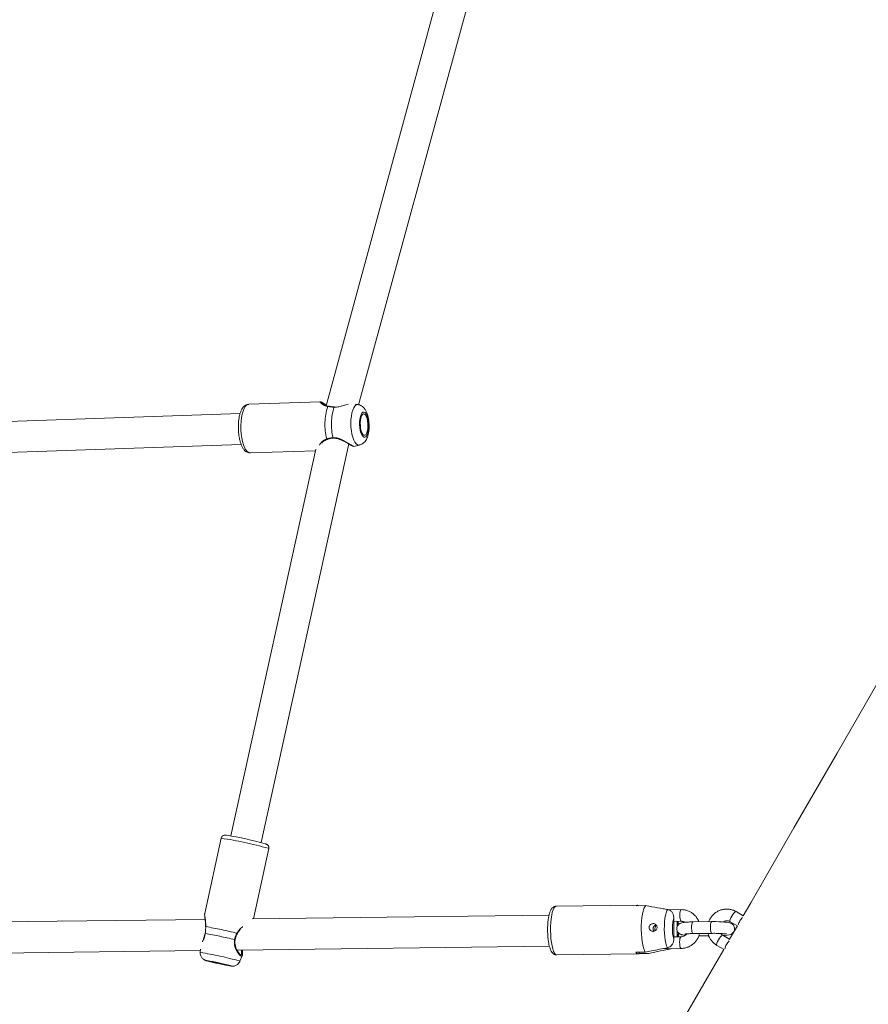
# Model space of a CAD drawing. Units: millimetres. Extents: x 0 to 2376, y 0 to 1682.
# Drawn here: x 630 to 674, y 644 to 695 of the extents above; entities that cross this region are included whole.
import ezdxf

# ---------------------------------------------------------------- set-up
doc = ezdxf.new("R2010")
doc.units = ezdxf.units.MM
doc.header["$LTSCALE"] = 40
doc.linetypes.add('PHANTOM', pattern=[1.27, 0.635, -0.127, 0.127, -0.127, 0.127, -0.127])
doc.layers.add('LE_NORM', color=179, linetype='Continuous', lineweight=40)
doc.styles.add('SLDTEXTSTYLE0', font='TXT', dxfattribs={"width": 0.605})
doc.dimstyles.new('SLDDIMSTYLE0', dxfattribs={"dimtxt": 14, "dimasz": 12, "dimexe": 0, "dimexo": 0.0625, "dimgap": 3.5, "dimtad": 1, "dimdec": 0, "dimrnd": 1e-09, "dimzin": 12, "dimdsep": 46, "dimtxsty": 'SLDTEXTSTYLE0', "dimsah": 1, "dimcen": 0.09, "dimadec": 0, "dimazin": 3, "dimtfac": 1, "dimtmove": 0, "dimatfit": 0, "dimfxl": 0, "dimfrac": 2, "dimtolj": 1, "dimtzin": 12, "dimarcsym": 0})
doc.dimstyles.new('SLDDIMSTYLE1', dxfattribs={"dimtxt": 14, "dimasz": 12, "dimexe": 0, "dimexo": 0.0625, "dimgap": 3.5, "dimtad": 1, "dimdec": 0, "dimrnd": 1e-09, "dimzin": 12, "dimdsep": 46, "dimtxsty": 'SLDTEXTSTYLE0', "dimsah": 1, "dimcen": 0.09, "dimadec": 0, "dimazin": 3, "dimtfac": 1, "dimtofl": 0, "dimtmove": 0, "dimatfit": 3, "dimfxl": 0, "dimfrac": 2, "dimtolj": 1, "dimtzin": 12, "dimarcsym": 0})

# ---------------------------------------------------------------- blocks, each defined once
blk = doc.blocks.new('_D')
at = {"layer": 'LE_NORM', "color": 7}
for p, q in [((475.403, 825.288), (492.855, 795.059)), ((816.354, 252.523), (496.592, 806.367)), ((498.573, 802.936), (502.642, 805.285)), ((490.874, 798.491), (498.573, 802.936)), ((490.874, 798.491), (470.09, 786.491))]:
    blk.add_line(p, q, dxfattribs=at)
for points in [[(498.573, 802.936), (510.965, 805.472), (506.965, 812.4)], [(490.874, 798.491), (478.482, 795.955), (482.482, 789.027)]]:
    blk.add_solid(points, dxfattribs=at)
at = {"layer": 'LE_NORM', "color": 7, "insert": (486.024, 816.529), "char_height": 14, "attachment_point": 1, "rotation": 30, "style": 'SLDTEXTSTYLE0'}
blk.add_mtext('9', dxfattribs=at)
blk = doc.blocks.new('_D_1')
at = {"layer": 'LE_NORM', "color": 7}
for p, q in [((76.64, 574.738), (76.64, 938.373)), ((1085.036, 574.738), (1085.036, 938.373)), ((76.64, 934.411), (1085.036, 934.411))]:
    blk.add_line(p, q, dxfattribs=at)
for points in [[(76.64, 934.411), (88.64, 930.411), (88.64, 938.411)], [(1085.036, 934.411), (1073.036, 938.411), (1073.036, 930.411)]]:
    blk.add_solid(points, dxfattribs=at)
at = {"layer": 'LE_NORM', "color": 7, "insert": (563.299, 952.458), "char_height": 14, "attachment_point": 1, "style": 'SLDTEXTSTYLE0'}
blk.add_mtext('1008', dxfattribs=at)
blk = doc.blocks.new('_D_2')
at = {"layer": 'LE_NORM', "color": 7}
for p, q in [((906.329, 1045.834), (1031.446, 973.598)), ((1028.015, 975.579), (1054.652, 1021.717)), ((1028.015, 975.579), (523.817, 102.283)), ((402.132, 172.538), (527.248, 100.302))]:
    blk.add_line(p, q, dxfattribs=at)
for points in [[(1028.015, 975.579), (1018.551, 967.187), (1025.479, 963.187)], [(523.817, 102.283), (533.281, 110.675), (526.353, 114.675)]]:
    blk.add_solid(points, dxfattribs=at)
at = {"layer": 'LE_NORM', "color": 7, "insert": (1021.484, 1000.362), "char_height": 14, "attachment_point": 1, "rotation": 60, "style": 'SLDTEXTSTYLE0'}
blk.add_mtext('1008', dxfattribs=at)

msp = doc.modelspace()

# ---------------------------------------------------------------- linework, layer by layer
at = {"color": 7, "linetype": 'Continuous', "lineweight": 15}
for p, q in [((652.519, 698.824), (646.077, 675.174)), ((647.748, 675.22), (654.197, 698.898)), ((645.773, 675.372), (642.1, 675.245)), ((646.507, 675.113), (646.494, 675.114)), ((647.709, 675.231), (647.566, 675.253)), ((641.661, 674.779), (614.905, 673.85)), ((646.142, 673.448), (646.142, 673.448)), ((614.96, 672.251), (641.716, 673.18)), ((645.543, 672.943), (641.178, 653.084)), ((642.741, 652.741), (647.239, 673.207)), ((647.5, 673.086), (647.782, 673.149)), ((642.186, 672.746), (645.526, 672.862)), ((640.691, 652.965), (639.842, 649.105)), ((642.341, 648.829), (643.133, 652.429)), ((662.064, 649.523), (657.891, 649.472)), ((662.491, 649.504), (662.005, 649.498)), ((664.314, 649.298), (663.662, 649.29)), ((667.5, 648.985), (667.136, 649.197)), ((639.863, 648.799), (615.311, 648.495)), ((657.528, 649.017), (642.279, 648.829)), ((663.931, 647.781), (663.941, 648.872)), ((663.939, 648.694), (664.321, 648.699)), ((664.106, 648.412), (664.108, 648.696)), ((665.885, 648.681), (664.915, 648.669)), ((666.834, 648.679), (667.202, 648.464)), ((664.102, 647.901), (664.104, 648.226)), ((667.2, 648.465), (666.801, 647.774)), ((641.406, 647.761), (641.406, 647.762)), ((664.302, 647.903), (663.932, 647.899)), ((664.922, 648.069), (665.893, 648.081)), ((665.222, 647.952), (665.26, 647.952)), ((665.26, 647.952), (665.73, 647.958)), ((666.806, 647.771), (666.447, 647.981)), ((615.852, 646.902), (639.615, 647.195)), ((639.618, 647.267), (639.611, 647.093)), ((641.504, 647.219), (657.547, 647.417)), ((663.355, 647.292), (664.309, 647.304)), ((663.814, 647.297), (663.776, 647.284)), ((666.144, 647.462), (666.515, 647.246)), ((641.65, 646.645), (641.769, 646.934)), ((641.765, 646.936), (641.768, 646.94)), ((657.922, 646.972), (662.095, 647.023)), ((661.985, 647.107), (662.47, 647.113)), ((662.154, 647.048), (662.154, 647.109)), ((662.639, 647.054), (662.154, 647.048))]:
    msp.add_line(p, q, dxfattribs=at)
at = {"color": 8, "linetype": 'PHANTOM', "lineweight": 0}
for p, q in [((646.486, 675.1), (646.507, 675.101)), ((664.916, 648.07), (664.922, 648.069)), ((665.887, 648.082), (665.893, 648.081)), ((641.152, 646.424), (641.175, 646.417))]:
    msp.add_line(p, q, dxfattribs=at)
at = {"color": 7, "linetype": 'Continuous', "lineweight": 15, "flags": 128}
for points in [[(697.912, 701.659), (696.959, 700.009), (694.706, 696.107), (692.455, 692.208), (690.207, 688.314), (687.961, 684.424), (685.718, 680.539), (683.478, 676.659), (681.241, 672.784), (679.006, 668.914), (676.775, 665.05), (674.548, 661.192), (672.324, 657.339), (670.103, 653.494), (667.887, 649.655), (667.5, 648.985)], [(648.013, 673.658), (647.963, 673.701), (647.917, 673.777), (647.88, 673.883), (647.852, 674.01), (647.837, 674.15), (647.834, 674.293), (647.845, 674.43), (647.869, 674.552), (647.903, 674.649), (647.946, 674.716), (647.995, 674.747), (648.046, 674.741), (648.096, 674.699), (648.142, 674.622), (648.179, 674.516), (648.207, 674.389), (648.222, 674.249), (648.225, 674.106), (648.214, 673.969), (648.19, 673.848), (648.156, 673.75), (648.113, 673.684), (648.064, 673.652), (648.013, 673.658)], [(642.186, 672.746), (642.18, 672.746), (642.105, 672.764)], [(662.491, 649.504), (662.442, 649.444), (662.396, 649.349), (662.356, 649.223), (662.322, 649.069), (662.295, 648.892), (662.276, 648.697), (662.265, 648.49), (662.263, 648.277), (662.27, 648.063), (662.286, 647.856), (662.31, 647.662), (662.341, 647.485), (662.379, 647.332), (662.422, 647.207), (662.47, 647.113)], [(666.463, 647.971), (666.574, 647.978), (666.684, 647.988), (666.784, 648.005), (666.857, 648.027), (666.913, 648.056), (666.967, 648.099), (667.017, 648.164), (667.05, 648.247), (667.057, 648.34), (667.036, 648.431), (666.997, 648.5), (666.95, 648.55), (666.901, 648.585), (666.855, 648.607), (666.808, 648.623), (666.749, 648.637), (666.644, 648.652), (666.532, 648.663), (666.394, 648.672), (666.247, 648.678), (666.094, 648.681), (665.941, 648.682), (665.885, 648.681), (665.885, 648.681)], [(639.887, 648.421), (639.887, 648.421), (639.889, 648.425), (639.896, 648.428)], [(662.868, 648.313), (662.883, 648.237), (662.913, 648.186)], [(639.867, 648.08), (639.86, 648.082), (639.858, 648.084), (639.858, 648.085)], [(666.501, 647.254), (665.674, 645.822), (663.466, 641.997), (661.262, 638.179)], [(641.08, 646.437), (641.097, 646.429), (641.077, 646.429), (641.022, 646.437), (640.935, 646.452), (640.823, 646.474), (640.693, 646.501), (640.553, 646.531), (640.414, 646.562), (640.286, 646.592), (640.175, 646.619), (640.091, 646.641), (640.039, 646.657), (640.023, 646.665), (640.043, 646.665), (640.098, 646.657), (640.185, 646.642), (640.297, 646.62), (640.427, 646.593), (640.566, 646.563), (640.705, 646.532), (640.834, 646.502), (640.944, 646.475), (641.028, 646.452), (641.08, 646.437)], [(662.154, 647.048), (662.133, 647.034), (662.112, 647.026), (662.09, 647.024), (662.069, 647.028), (662.047, 647.038), (662.026, 647.055), (662.005, 647.078), (661.985, 647.107)]]:
    msp.add_lwpolyline(points, dxfattribs=at)
at = {"color": 8, "linetype": 'PHANTOM', "lineweight": 0, "flags": 128}
for points in [[(642.105, 672.764), (642.03, 672.818), (641.959, 672.905), (641.893, 673.024), (641.835, 673.171), (641.785, 673.342), (641.745, 673.531), (641.717, 673.734), (641.701, 673.944), (641.698, 674.156), (641.708, 674.363), (641.73, 674.559), (641.764, 674.74), (641.809, 674.898), (641.864, 675.031), (641.926, 675.134), (641.995, 675.205), (642.068, 675.24), (642.1, 675.245)], [(646.486, 675.1), (646.489, 675.107), (646.492, 675.111), (646.494, 675.111)], [(647.709, 675.231), (647.684, 675.232), (647.617, 675.212), (647.553, 675.157), (647.495, 675.068), (647.444, 674.95), (647.403, 674.806), (647.373, 674.641), (647.355, 674.461), (647.349, 674.271), (647.355, 674.079), (647.375, 673.89), (647.406, 673.711), (647.447, 673.549), (647.498, 673.409), (647.557, 673.295), (647.621, 673.211), (647.689, 673.161)], [(648.01, 673.56), (647.957, 673.602), (647.908, 673.677), (647.866, 673.781), (647.833, 673.906), (647.81, 674.048), (647.799, 674.198), (647.8, 674.347), (647.814, 674.489), (647.84, 674.616), (647.875, 674.719), (647.919, 674.795), (647.969, 674.839), (648.022, 674.848), (648.076, 674.822), (648.127, 674.763), (648.173, 674.674), (648.211, 674.558), (648.239, 674.424), (648.256, 674.277), (648.261, 674.126), (648.253, 673.98), (648.233, 673.845), (648.203, 673.729), (648.163, 673.638), (648.115, 673.578), (648.063, 673.551), (648.01, 673.56)], [(646.142, 673.448), (646.136, 673.447), (646.128, 673.45), (646.12, 673.458), (646.112, 673.468)], [(646.437, 673.528), (646.439, 673.516), (646.442, 673.507), (646.445, 673.503), (646.446, 673.503)], [(647.689, 673.161), (647.757, 673.146), (647.782, 673.149)], [(643.095, 652.447), (643.129, 652.433), (643.133, 652.429)], [(657.891, 649.472), (657.879, 649.47), (657.829, 649.443), (657.781, 649.381), (657.736, 649.285), (657.696, 649.159), (657.663, 649.006), (657.636, 648.83), (657.618, 648.637), (657.607, 648.431), (657.605, 648.22), (657.612, 648.009), (657.628, 647.804), (657.651, 647.611), (657.682, 647.435), (657.719, 647.282), (657.761, 647.157), (657.808, 647.061), (657.858, 647), (657.909, 646.973), (657.922, 646.972)], [(663.624, 649.303), (663.58, 649.234), (663.54, 649.133), (663.506, 649.001), (663.479, 648.845), (663.46, 648.668), (663.45, 648.478), (663.448, 648.282), (663.455, 648.086), (663.471, 647.898), (663.495, 647.723), (663.527, 647.569), (663.564, 647.441), (663.607, 647.343)], [(664.321, 648.699), (664.302, 648.708), (664.279, 648.752), (664.26, 648.826), (664.249, 648.92), (664.245, 649.024), (664.25, 649.124), (664.264, 649.21), (664.283, 649.27), (664.307, 649.297), (664.314, 649.298)], [(667.136, 649.197), (667.118, 649.199), (667.077, 649.176), (667.025, 649.125), (666.968, 649.051), (666.913, 648.963)], [(664.165, 648.517), (664.161, 648.561), (664.139, 648.696)], [(664.915, 648.669), (664.896, 648.659), (664.874, 648.614), (664.857, 648.54), (664.848, 648.446), (664.847, 648.342), (664.855, 648.241), (664.87, 648.156), (664.892, 648.097), (664.916, 648.07)], [(665.885, 648.681), (665.867, 648.671), (665.845, 648.626), (665.828, 648.552), (665.818, 648.458), (665.817, 648.354), (665.825, 648.253), (665.841, 648.168), (665.862, 648.109), (665.887, 648.082)], [(666.913, 648.963), (666.867, 648.872), (666.835, 648.79), (666.821, 648.725), (666.827, 648.686), (666.835, 648.679)], [(641.52, 648.07), (641.52, 648.073), (641.516, 648.077), (641.509, 648.083), (641.498, 648.089)], [(664.301, 647.903), (664.295, 647.902), (664.271, 647.875), (664.252, 647.815), (664.238, 647.729), (664.233, 647.629), (664.237, 647.525), (664.248, 647.431), (664.267, 647.357), (664.29, 647.313), (664.309, 647.304)], [(665.26, 647.952), (665.254, 647.953), (665.231, 647.978)], [(666.144, 647.462), (666.137, 647.469), (666.131, 647.508), (666.145, 647.573), (666.177, 647.656), (666.223, 647.747)], [(666.223, 647.747), (666.278, 647.834), (666.335, 647.908), (666.387, 647.96), (666.429, 647.983), (666.447, 647.981)], [(640.005, 646.659), (639.967, 646.67), (639.931, 646.682), (639.928, 646.688), (639.958, 646.686)], [(641.65, 646.645), (641.648, 646.648), (641.619, 646.661)], [(641.175, 646.417), (641.194, 646.408), (641.18, 646.406), (641.132, 646.412), (641.116, 646.415)]]:
    msp.add_lwpolyline(points, dxfattribs=at)
at = {"color": 8, "linetype": 'PHANTOM', "lineweight": 0}
for centre, radius, start, end in [((648.925, 674.215), 2.911, 161.564, 194.8739), ((646.182, 675.124), 0.0219, 81.3185, 146.2162), ((649.225, 674.228), 2.875, 162.3424, 194.0955), ((637.985, 634.584), 18.579, 74.0349, 81.6241), ((665.844, 648.31), 1.984, 163.5477, 195.468), ((634.336, 618.167), 30.768, 76.5394, 79.5899), ((634.32, 618.106), 30.483, 76.6136, 79.516), ((641.391, 647.795), 0.0371, 248.5952, 294.8728), ((662.253, 648.22), 1.923, 350.4824, 356.6674), ((637.376, 631.852), 15.405, 74.0128, 81.656)]:
    msp.add_arc(centre, radius, start, end, dxfattribs=at)
at = {"color": 7, "linetype": 'Continuous', "lineweight": 15}
for centre, radius, start, end in [((638.055, 635.149), 18.203, 74.4052, 80.8049), ((662.065, 649.435), 0.0871, 47.9901, 133.4265), ((668.014, 648.309), 0.797, 149.0044, 164.3346), ((668.137, 648.28), 0.918, 137.8365, 151.4041), ((663.071, 648.313), 0.203, 102.4675, 179.9104), ((667.406, 647.091), 0.868, 135.7506, 151.6823), ((667.253, 647.126), 0.719, 148.4147, 167.7826), ((637.903, 634.441), 12.415, 74.8301, 80.476), ((643.562, 660.208), 14.008, 255.2938, 259.9476)]:
    msp.add_arc(centre, radius, start, end, dxfattribs=at)
for points, knots in [([(642.101, 675.242), (642.074, 675.24), (642.014, 675.237), (641.928, 675.196), (641.849, 675.133), (641.778, 675.046), (641.715, 674.933), (641.661, 674.791), (641.618, 674.626), (641.589, 674.447), (641.572, 674.258), (641.567, 674.065), (641.574, 673.87), (641.593, 673.679), (641.624, 673.495), (641.666, 673.322), (641.719, 673.164), (641.785, 673.023), (641.861, 672.91), (641.941, 672.828), (642, 672.795), (642.024, 672.781)], [0, 0, 0, 0, 0.033636, 0.075635, 0.118704, 0.166392, 0.221009, 0.280547, 0.339541, 0.397128, 0.453777, 0.50991, 0.565833, 0.621787, 0.677936, 0.734558, 0.792053, 0.851023, 0.912336, 0.962825, 1, 1, 1, 1]), ([(646.087, 675.208), (646.079, 675.212), (646.035, 675.24), (645.964, 675.283), (645.881, 675.333), (645.821, 675.359), (645.797, 675.373), (645.777, 675.371), (645.774, 675.371)], [0, 0, 0, 0, 0.046065, 0.280996, 0.531661, 0.778131, 0.973534, 1, 1, 1, 1]), ([(646.011, 675.2), (645.993, 675.208), (645.94, 675.231), (645.879, 675.272), (645.832, 675.308), (645.812, 675.33), (645.811, 675.332), (645.811, 675.332)], [0, 0, 0, 0, 0.147543, 0.437098, 0.700597, 0.905855, 1, 1, 1, 1]), ([(646.186, 675.147), (646.173, 675.149), (646.122, 675.155), (646.062, 675.176), (646.023, 675.194), (646.011, 675.2)], [0, 0, 0, 0, 0.183378, 0.733437, 1, 1, 1, 1]), ([(646.301, 675.129), (646.278, 675.132), (646.237, 675.136), (646.202, 675.143), (646.186, 675.146)], [0, 0, 0, 0, 0.549839, 1, 1, 1, 1]), ([(646.493, 675.112), (646.454, 675.114), (646.386, 675.118), (646.326, 675.126), (646.301, 675.129)], [0, 0, 0, 0, 0.589134, 1, 1, 1, 1]), ([(646.507, 675.101), (646.582, 675.103), (646.659, 675.105), (646.815, 675.134), (646.99, 675.183), (647.134, 675.222), (647.211, 675.244)], [0, 0, 0, 0, 0.287896, 0.295815, 0.619426, 1, 1, 1, 1]), ([(647.784, 673.152), (647.793, 673.153), (647.84, 673.16), (647.917, 673.199), (648.009, 673.262), (648.085, 673.344), (648.149, 673.443), (648.204, 673.565), (648.247, 673.713), (648.275, 673.88), (648.288, 674.054), (648.287, 674.229), (648.273, 674.402), (648.245, 674.57), (648.202, 674.732), (648.145, 674.877), (648.073, 674.999), (647.99, 675.095), (647.895, 675.166), (647.801, 675.213), (647.736, 675.223), (647.71, 675.227)], [0, 0, 0, 0, 0.010525, 0.055804, 0.099993, 0.145312, 0.194447, 0.250837, 0.316103, 0.3823, 0.445542, 0.507171, 0.568526, 0.630561, 0.694579, 0.762893, 0.824294, 0.875712, 0.923417, 0.969604, 1, 1, 1, 1]), ([(645.855, 673.252), (645.872, 673.272), (645.916, 673.322), (646.01, 673.388), (646.091, 673.435), (646.137, 673.445), (646.142, 673.446)], [0, 0, 0, 0, 0.256149, 0.648973, 0.95895, 1, 1, 1, 1]), ([(646.143, 673.446), (646.175, 673.456), (646.251, 673.48), (646.356, 673.498), (646.427, 673.501), (646.446, 673.501)], [0, 0, 0, 0, 0.341144, 0.826639, 1, 1, 1, 1]), ([(646.446, 673.503), (646.489, 673.502), (646.576, 673.502), (646.709, 673.469), (646.845, 673.418), (646.984, 673.35), (647.116, 673.278), (647.235, 673.209), (647.334, 673.153), (647.411, 673.112), (647.45, 673.093), (647.472, 673.089), (647.478, 673.087)], [0, 0, 0, 0, 0.0898075, 0.1799436, 0.2782925, 0.3893657, 0.5100816, 0.6192447, 0.7353464, 0.8464441, 0.9558914, 1, 1, 1, 1]), ([(647.498, 673.091), (647.501, 673.088), (647.504, 673.084), (647.496, 673.088), (647.495, 673.088)], [0, 0, 0, 0, 0.847665, 1, 1, 1, 1]), ([(642.024, 672.781), (642.049, 672.77), (642.1, 672.749), (642.157, 672.748), (642.186, 672.748)], [0, 0, 0, 0, 0.492634, 1, 1, 1, 1]), ([(640.94, 653.121), (640.929, 653.123), (640.91, 653.125), (640.88, 653.125), (640.835, 653.119), (640.784, 653.098), (640.735, 653.058), (640.701, 653.01), (640.696, 652.975), (640.694, 652.964)], [0, 0, 0, 0, 0.215887, 0.378369, 0.50418, 0.62443, 0.76885, 0.928085, 1, 1, 1, 1]), ([(643.13, 652.428), (643.132, 652.434), (643.142, 652.463), (643.135, 652.515), (643.114, 652.57), (643.085, 652.61), (643.056, 652.635), (643.032, 652.65), (643.009, 652.662), (642.99, 652.669), (642.977, 652.674), (642.971, 652.676)], [0, 0, 0, 0, 0.043318, 0.199657, 0.325284, 0.433337, 0.527399, 0.612328, 0.714392, 0.883481, 1, 1, 1, 1]), ([(657.892, 649.467), (657.872, 649.468), (657.824, 649.468), (657.754, 649.435), (657.691, 649.385), (657.638, 649.317), (657.59, 649.226), (657.546, 649.104), (657.51, 648.951), (657.483, 648.782), (657.464, 648.603), (657.454, 648.416), (657.452, 648.225), (657.458, 648.034), (657.472, 647.848), (657.494, 647.672), (657.523, 647.508), (657.559, 647.36), (657.606, 647.228), (657.659, 647.127), (657.722, 647.051), (657.791, 647.001), (657.861, 646.973), (657.906, 646.975), (657.921, 646.975)], [0, 0, 0, 0, 0.021484, 0.054373, 0.087209, 0.124099, 0.170007, 0.227991, 0.285696, 0.340323, 0.393455, 0.445869, 0.497953, 0.549938, 0.601988, 0.654271, 0.707048, 0.760775, 0.816355, 0.875883, 0.915603, 0.950272, 0.983113, 1, 1, 1, 1]), ([(663.624, 649.303), (663.543, 649.317), (663.272, 649.366), (662.894, 649.433), (662.597, 649.485), (662.491, 649.504)], [0, 0, 0, 0, 0.213398, 0.717618, 1, 1, 1, 1]), ([(663.941, 648.872), (663.94, 648.887), (663.939, 648.952), (663.914, 649.069), (663.833, 649.196), (663.728, 649.275), (663.654, 649.295), (663.624, 649.303)], [0, 0, 0, 0, 0.0726809, 0.3341584, 0.5967353, 0.8381176, 1, 1, 1, 1]), ([(665.222, 648.673), (665.206, 648.713), (665.169, 648.808), (665.078, 648.941), (664.957, 649.068), (664.814, 649.171), (664.656, 649.245), (664.487, 649.292), (664.371, 649.296), (664.314, 649.298)], [0, 0, 0, 0, 0.108875, 0.25824, 0.407297, 0.55602, 0.704444, 0.852639, 1, 1, 1, 1]), ([(667.136, 649.197), (667.104, 649.215), (667.021, 649.259), (666.875, 649.307), (666.703, 649.331), (666.528, 649.324), (666.357, 649.286), (666.195, 649.217), (666.047, 649.121), (665.917, 649), (665.812, 648.856), (665.75, 648.747), (665.731, 648.685), (665.73, 648.679)], [0, 0, 0, 0, 0.064743, 0.167285, 0.269821, 0.372309, 0.474836, 0.577487, 0.680315, 0.783355, 0.886613, 0.990071, 1, 1, 1, 1]), ([(639.896, 648.428), (639.897, 648.477), (639.898, 648.575), (639.879, 648.751), (639.852, 648.911), (639.839, 649.031), (639.834, 649.094), (639.843, 649.104), (639.843, 649.104)], [0, 0, 0, 0, 0.151294, 0.308434, 0.616284, 0.797833, 0.986057, 1, 1, 1, 1]), ([(639.843, 649.104), (639.841, 649.093), (639.834, 649.058), (639.84, 648.985), (639.853, 648.872), (639.872, 648.74), (639.886, 648.602), (639.892, 648.495), (639.887, 648.435), (639.885, 648.421)], [0, 0, 0, 0, 0.083601, 0.261514, 0.452837, 0.64281, 0.809843, 0.956597, 1, 1, 1, 1]), ([(664.915, 648.669), (664.889, 648.669), (664.813, 648.668), (664.694, 648.663), (664.567, 648.656), (664.456, 648.645), (664.372, 648.632), (664.301, 648.613), (664.234, 648.581), (664.175, 648.535), (664.124, 648.47), (664.091, 648.386), (664.084, 648.292), (664.105, 648.205), (664.145, 648.134), (664.194, 648.082), (664.245, 648.046), (664.294, 648.023), (664.344, 648.008), (664.408, 647.994), (664.464, 647.985), (664.512, 647.98), (664.518, 647.98)], [0, 0, 0, 0, 0.039459, 0.115256, 0.191964, 0.270893, 0.356584, 0.416637, 0.455106, 0.492787, 0.534588, 0.57953, 0.625961, 0.67245, 0.712227, 0.748026, 0.78138, 0.814701, 0.852657, 0.904795, 0.989089, 1, 1, 1, 1]), ([(664.176, 648.531), (664.174, 648.56), (664.169, 648.619), (664.16, 648.671), (664.155, 648.696)], [0, 0, 0, 0, 0.5073, 1, 1, 1, 1]), ([(664.321, 648.699), (664.335, 648.698), (664.384, 648.697), (664.447, 648.684), (664.488, 648.657), (664.5, 648.649)], [0, 0, 0, 0, 0.217106, 0.775499, 1, 1, 1, 1]), ([(666.455, 648.668), (666.483, 648.683), (666.543, 648.716), (666.644, 648.731), (666.745, 648.722), (666.805, 648.693), (666.834, 648.679)], [0, 0, 0, 0, 0.229439, 0.490339, 0.755991, 1, 1, 1, 1]), ([(639.867, 648.08), (639.877, 648.178), (639.888, 648.296), (639.895, 648.409), (639.896, 648.428)], [0, 0, 0, 0, 0.8322586, 1, 1, 1, 1]), ([(641.522, 648.069), (641.53, 648.086), (641.557, 648.144), (641.614, 648.218), (641.663, 648.268), (641.682, 648.287)], [0, 0, 0, 0, 0.196873, 0.691301, 1, 1, 1, 1]), ([(662.702, 648.272), (662.692, 648.291), (662.67, 648.33), (662.665, 648.396), (662.681, 648.459), (662.717, 648.514), (662.771, 648.556), (662.837, 648.58), (662.908, 648.582), (662.974, 648.56), (663.026, 648.518), (663.062, 648.461), (663.077, 648.395), (663.07, 648.328), (663.041, 648.266), (662.994, 648.217), (662.933, 648.186), (662.865, 648.178), (662.798, 648.192), (662.741, 648.225), (662.714, 648.258), (662.702, 648.272)], [0, 0, 0, 0, 0.051648, 0.103357, 0.153833, 0.204731, 0.257931, 0.313379, 0.369111, 0.423331, 0.476219, 0.52893, 0.581949, 0.635121, 0.688292, 0.741415, 0.794256, 0.846936, 0.900381, 0.955433, 1, 1, 1, 1]), ([(662.971, 648.209), (662.967, 648.227), (662.956, 648.281), (662.971, 648.374), (662.999, 648.46), (663.03, 648.501), (663.039, 648.512)], [0, 0, 0, 0, 0.174082, 0.520854, 0.864783, 1, 1, 1, 1]), ([(639.858, 648.085), (639.852, 648.045), (639.839, 647.961), (639.802, 647.846), (639.77, 647.765), (639.752, 647.728), (639.75, 647.722)], [0, 0, 0, 0, 0.290687, 0.602682, 0.943973, 1, 1, 1, 1]), ([(641.69, 646.972), (641.687, 646.973), (641.682, 646.974), (641.649, 647.001), (641.606, 647.052), (641.552, 647.13), (641.493, 647.235), (641.439, 647.36), (641.401, 647.494), (641.39, 647.623), (641.392, 647.713), (641.406, 647.756), (641.408, 647.761)], [0, 0, 0, 0, 0.0851396, 0.1776327, 0.2846448, 0.4003514, 0.5275929, 0.6624761, 0.7834192, 0.8903351, 0.9884486, 1, 1, 1, 1]), ([(641.408, 647.761), (641.418, 647.799), (641.439, 647.888), (641.48, 647.992), (641.512, 648.054), (641.521, 648.07)], [0, 0, 0, 0, 0.361888, 0.831261, 1, 1, 1, 1]), ([(663.607, 647.343), (663.61, 647.343), (663.653, 647.353), (663.734, 647.387), (663.832, 647.473), (663.902, 647.591), (663.928, 647.7), (663.931, 647.764), (663.931, 647.781)], [0, 0, 0, 0, 0.015123, 0.229117, 0.446129, 0.671813, 0.913887, 1, 1, 1, 1]), ([(664.165, 647.902), (664.169, 647.923), (664.178, 647.984), (664.181, 648.052), (664.184, 648.096)], [0, 0, 0, 0, 0.355158, 1, 1, 1, 1]), ([(664.597, 648.055), (664.589, 648.045), (664.561, 648.004), (664.491, 647.954), (664.397, 647.911), (664.332, 647.906), (664.302, 647.903)], [0, 0, 0, 0, 0.107004, 0.413419, 0.722543, 1, 1, 1, 1]), ([(664.309, 647.304), (664.346, 647.305), (664.44, 647.31), (664.59, 647.344), (664.753, 647.411), (664.901, 647.507), (665.031, 647.627), (665.138, 647.77), (665.218, 647.92), (665.246, 648.025), (665.259, 648.073)], [0, 0, 0, 0, 0.084033, 0.217314, 0.350776, 0.484468, 0.618439, 0.752689, 0.887201, 1, 1, 1, 1]), ([(664.496, 648.044), (664.496, 648.044), (664.494, 648.043), (664.512, 648.047), (664.553, 648.052), (664.625, 648.058), (664.724, 648.064), (664.827, 648.068), (664.897, 648.069), (664.922, 648.069)], [0, 0, 0, 0, 0.0307213, 0.1490508, 0.2972007, 0.474886, 0.6721672, 0.8799345, 1, 1, 1, 1]), ([(665.693, 648.079), (665.699, 648.051), (665.717, 647.966), (665.779, 647.833), (665.876, 647.686), (665.998, 647.558), (666.096, 647.494), (666.144, 647.462)], [0, 0, 0, 0, 0.105586, 0.330012, 0.554058, 0.777628, 1, 1, 1, 1]), ([(665.893, 648.081), (665.917, 648.081), (665.988, 648.082), (666.11, 648.081), (666.251, 648.078), (666.382, 648.072), (666.496, 648.064), (666.58, 648.056), (666.628, 648.049), (666.649, 648.045), (666.645, 648.046), (666.645, 648.046)], [0, 0, 0, 0, 0.075428, 0.219365, 0.363635, 0.507282, 0.649241, 0.787651, 0.897815, 0.984386, 1, 1, 1, 1]), ([(666.447, 647.981), (666.435, 647.988), (666.396, 648.012), (666.365, 648.048), (666.343, 648.073)], [0, 0, 0, 0, 0.297099, 1, 1, 1, 1]), ([(641.771, 646.94), (641.775, 646.957), (641.785, 646.998), (641.785, 647.085), (641.781, 647.165), (641.782, 647.218), (641.782, 647.222)], [0, 0, 0, 0, 0.243729, 0.602704, 0.96453, 1, 1, 1, 1]), ([(662.47, 647.113), (662.577, 647.134), (662.956, 647.211), (663.335, 647.288), (663.607, 647.343)], [0, 0, 0, 0, 0.282382, 1, 1, 1, 1]), ([(663.776, 647.284), (663.695, 647.268), (663.423, 647.212), (663.044, 647.136), (662.746, 647.076), (662.639, 647.054)], [0, 0, 0, 0, 0.213395, 0.717619, 1, 1, 1, 1]), ([(639.614, 647.093), (639.613, 647.086), (639.606, 647.047), (639.621, 646.977), (639.652, 646.893), (639.696, 646.826), (639.745, 646.775), (639.793, 646.739), (639.836, 646.715), (639.871, 646.7), (639.903, 646.688), (639.937, 646.677), (639.969, 646.668), (639.985, 646.664)], [0, 0, 0, 0, 0.025663, 0.157273, 0.273816, 0.378434, 0.471916, 0.553827, 0.623667, 0.686543, 0.761625, 0.881127, 1, 1, 1, 1]), ([(641.14, 646.41), (641.161, 646.407), (641.199, 646.401), (641.242, 646.397), (641.298, 646.396), (641.357, 646.403), (641.426, 646.422), (641.501, 646.46), (641.573, 646.52), (641.624, 646.584), (641.641, 646.63), (641.646, 646.644)], [0, 0, 0, 0, 0.167124, 0.30383, 0.386895, 0.46341, 0.559797, 0.677761, 0.802377, 0.939958, 1, 1, 1, 1])]:
    msp.add_open_spline(points, degree=3, knots=knots, dxfattribs=at)
at = {"color": 8, "linetype": 'PHANTOM', "lineweight": 0}
for points, knots in [([(645.773, 675.369), (645.767, 675.366), (645.751, 675.361), (645.813, 675.298), (645.938, 675.202), (646.092, 675.157), (646.164, 675.136)], [0, 0, 0, 0, 0.189395, 0.440974, 0.73892, 1, 1, 1, 1]), ([(645.82, 675.31), (645.82, 675.316), (645.819, 675.329), (645.89, 675.298), (645.988, 675.239), (646.061, 675.192), (646.079, 675.18)], [0, 0, 0, 0, 0.209221, 0.550044, 0.890616, 1, 1, 1, 1]), ([(646.164, 675.136), (646.249, 675.123), (646.352, 675.108), (646.467, 675.101), (646.486, 675.1)], [0, 0, 0, 0, 0.8324094, 1, 1, 1, 1]), ([(646.112, 673.468), (646.071, 673.451), (645.988, 673.417), (645.858, 673.317), (645.77, 673.22), (645.741, 673.159), (645.738, 673.151)], [0, 0, 0, 0, 0.22841, 0.465617, 0.930394, 1, 1, 1, 1]), ([(646.437, 673.528), (646.342, 673.517), (646.228, 673.504), (646.129, 673.473), (646.112, 673.468)], [0, 0, 0, 0, 0.832263, 1, 1, 1, 1]), ([(647.495, 673.088), (647.473, 673.096), (647.43, 673.11), (647.276, 673.2), (647.075, 673.321), (646.84, 673.447), (646.614, 673.525), (646.485, 673.527), (646.437, 673.528)], [0, 0, 0, 0, 0.1866931, 0.3599771, 0.5385458, 0.7443424, 0.9049714, 1, 1, 1, 1]), ([(641.797, 648.419), (641.751, 648.386), (641.639, 648.303), (641.551, 648.17), (641.498, 648.089)], [0, 0, 0, 0, 0.401354, 1, 1, 1, 1]), ([(639.72, 647.642), (639.736, 647.673), (639.775, 647.753), (639.838, 647.908), (639.859, 648.033), (639.867, 648.08)], [0, 0, 0, 0, 0.282416, 0.733277, 1, 1, 1, 1]), ([(641.377, 647.76), (641.368, 647.68), (641.359, 647.598), (641.382, 647.442), (641.434, 647.277), (641.546, 647.076), (641.66, 646.936), (641.738, 646.885), (641.757, 646.921), (641.765, 646.936)], [0, 0, 0, 0, 0.152251, 0.15608, 0.312338, 0.503373, 0.685162, 0.868906, 1, 1, 1, 1]), ([(641.498, 648.089), (641.458, 648), (641.409, 647.892), (641.382, 647.779), (641.377, 647.76)], [0, 0, 0, 0, 0.832423, 1, 1, 1, 1]), ([(641.732, 647.222), (641.733, 647.185), (641.737, 647.09), (641.735, 647.006), (641.719, 646.957), (641.692, 646.975), (641.688, 646.978)], [0, 0, 0, 0, 0.222012, 0.585608, 0.934339, 1, 1, 1, 1])]:
    msp.add_open_spline(points, degree=3, knots=knots, dxfattribs=at)

# ---------------------------------------------------------------- dimensions: what is measured, and where the dimension line sits
at = {"layer": 'LE_NORM', "color": 7}
for base, p1, p2, angle, dimstyle, picture, middle in [((523.817, 102.283), (902.898, 1047.815), (398.7, 174.519), 60, 'SLDDIMSTYLE1', '_D_2', (1045.883, 1006.527)), ((498.573, 802.936), (473.422, 828.719), (818.336, 249.091), 30, 'SLDDIMSTYLE0', '_D', (498.844, 803.093))]:
    dim = msp.add_linear_dim(base=base, p1=p1, p2=p2, angle=angle, dimstyle=dimstyle, dxfattribs=at)
    dim.commit()
    dim.dimension.update_dxf_attribs({"geometry": picture, "text_midpoint": middle, "dimtype": 160})
dim = msp.add_linear_dim(base=(1085.036, 934.411), p1=(76.64, 570.775), p2=(1085.036, 570.775), dimstyle='SLDDIMSTYLE1', dxfattribs=at)
dim.commit()
dim.dimension.update_dxf_attribs({"geometry": '_D_1', "text_midpoint": (580.838, 934.411), "dimtype": 160})

doc.saveas('drawing.dxf')
